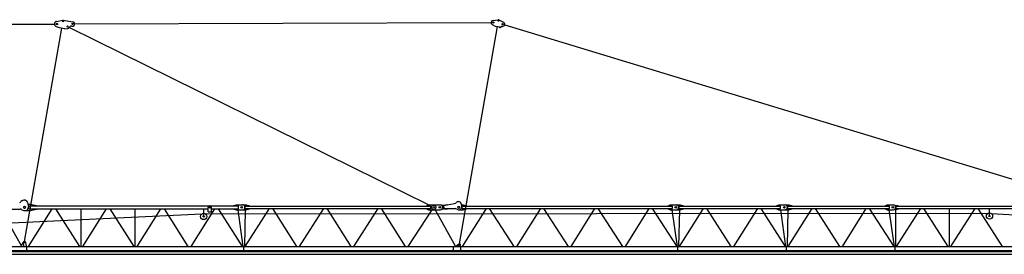
# Model space of a CAD drawing. Extents: x 27 to 475563, y -612 to 600082.
# Drawn here: x 60893 to 106253, y 3505 to 14308 of the extents above; entities that cross this region are included whole.
import ezdxf

# ---------------------------------------------------------------- set-up
doc = ezdxf.new("R2010")
doc.units = 0

# ---------------------------------------------------------------- blocks, each defined once
blk = doc.blocks.new('W_9025_90m_TV20')
at = {"color": 7, "linetype": 'Continuous'}
for p, q in [((1105, 14070), (22490, 14108)), ((22592, 14231), (22884, 14286)), ((22902, 14286), (23340, 14209)), ((23423, 14111), (42610, 14178)), ((42659, 14092), (42799, 14010)), ((42697, 14277), (42943, 14307)), ((42972, 14302), (43188, 14191)), ((43238, 14073), (70602, 5753)), ((21114, 4102), (22838, 13922)), ((22575, 13990), (22710, 13945)), ((22710, 13944), (22966, 13899)), ((22963, 13880), (22966, 13899)), ((22963, 13880), (23112, 13898)), ((23189, 13953), (39747, 5778)), ((41158, 3982), (42903, 13992)), ((42799, 14010), (43006, 13974)), ((43003, 13954), (43006, 13974)), ((43003, 13954), (43013, 13952)), ((43012, 13952), (43088, 13991)), ((21031, 6004), (21080, 6015)), ((21031, 6004), (21033, 5994)), ((21080, 6015), (21082, 6005)), ((41055, 5939), (41104, 5947)), ((41055, 5939), (41057, 5928)), ((41104, 5947), (41106, 5936)), ((20048, 5528), (20971, 3873)), ((20472, 5588), (20912, 5588)), ((21085, 5528), (21370, 5528)), ((21105, 5711), (21135, 5711)), ((21105, 5626), (21135, 5626)), ((21251, 5888), (21292, 5697)), ((21268, 5808), (21370, 5808)), ((21306, 3858), (22385, 5598)), ((21320, 5738), (30970, 5738)), ((21320, 5598), (21320, 5738)), ((21320, 5598), (29575, 5598)), ((21370, 5808), (21670, 5748)), ((21370, 5528), (21670, 5588)), ((21670, 5738), (21670, 5748)), ((21670, 5588), (21670, 5598)), ((22544, 5598), (23646, 3858)), ((23720, 3858), (23720, 5598)), ((23799, 3858), (24889, 5598)), ((25044, 5598), (26146, 3858)), ((26220, 3858), (26220, 5598)), ((26299, 3858), (27389, 5598)), ((27544, 5598), (28646, 3858)), ((28799, 3858), (29889, 5598)), ((29370, 5248), (29370, 5598)), ((29575, 5598), (29575, 5658)), ((29575, 5453), (29575, 5598)), ((29575, 5453), (29725, 5453)), ((29725, 5453), (29725, 5658)), ((29725, 5598), (30970, 5598)), ((30044, 5598), (31146, 3858)), ((30760, 5748), (30860, 5788)), ((30760, 5738), (30760, 5748)), ((30760, 5588), (30760, 5598)), ((30760, 5588), (30860, 5548)), ((30860, 5788), (31150, 5788)), ((30860, 5548), (31150, 5548)), ((30941, 5548), (31179, 3858)), ((30970, 5598), (30970, 5738)), ((31198, 5778), (31325, 5778)), ((31198, 5558), (31328, 5558)), ((31261, 3858), (31300, 5558)), ((31275, 5728), (39840, 5728)), ((31275, 5608), (31275, 5728)), ((31275, 5608), (39840, 5608)), ((31283, 3858), (32406, 5608)), ((31325, 5778), (31475, 5738)), ((31325, 5558), (31475, 5598)), ((31475, 5728), (31475, 5738)), ((31475, 5598), (31475, 5608)), ((32540, 5608), (33650, 3858)), ((33783, 3858), (34906, 5608)), ((35040, 5608), (36150, 3858)), ((36283, 3858), (37406, 5608)), ((37540, 5608), (38650, 3858)), ((38784, 3858), (39898, 5558)), ((39630, 5738), (39730, 5778)), ((39630, 5728), (39630, 5738)), ((39630, 5598), (39630, 5608)), ((39630, 5598), (39730, 5558)), ((39730, 5778), (40280, 5778)), ((39730, 5558), (40280, 5558)), ((39840, 5608), (39840, 5728)), ((40031, 5558), (40977, 3862)), ((40382, 5762), (40588, 5797)), ((40391, 5598), (40605, 5598)), ((40413, 5752), (40929, 5841)), ((40413, 5752), (40437, 5613)), ((40437, 5613), (40954, 5613)), ((40588, 5797), (40589, 5782)), ((40604, 5613), (40605, 5598)), ((41100, 5558), (41325, 5558)), ((41105, 5706), (41135, 5706)), ((41105, 5630), (41135, 5630)), ((41230, 5832), (41249, 5682)), ((41237, 5778), (41325, 5778)), ((41275, 5728), (50970, 5728)), ((41275, 5608), (41275, 5728)), ((41275, 5608), (50970, 5608)), ((41294, 3858), (42396, 5608)), ((41325, 5778), (41475, 5738)), ((41325, 5558), (41475, 5598)), ((41475, 5728), (41475, 5738)), ((41475, 5598), (41475, 5608)), ((42528, 5608), (43662, 3858)), ((43794, 3858), (44896, 5608)), ((45028, 5608), (46162, 3858)), ((46294, 3858), (47396, 5608)), ((47528, 5608), (48662, 3858)), ((48794, 3858), (49896, 5608)), ((50028, 5608), (51162, 3858)), ((50760, 5738), (50860, 5778)), ((50760, 5728), (50760, 5738)), ((50760, 5598), (50760, 5608)), ((50760, 5598), (50860, 5558)), ((50860, 5778), (51325, 5778)), ((50860, 5558), (51325, 5558)), ((50940, 5558), (51180, 3858)), ((50970, 5608), (50970, 5728)), ((51261, 3858), (51300, 5558)), ((51275, 5728), (55940, 5728)), ((51275, 5608), (51275, 5728)), ((51275, 5608), (55940, 5608)), ((51294, 3858), (52396, 5608)), ((51325, 5778), (51475, 5738)), ((51325, 5558), (51475, 5598)), ((51475, 5728), (51475, 5738)), ((51475, 5598), (51475, 5608)), ((52534, 5608), (53657, 3858)), ((53794, 3858), (54896, 5608)), ((55034, 5608), (56157, 3858)), ((55760, 5738), (55860, 5778)), ((55760, 5728), (55760, 5738)), ((55760, 5598), (55760, 5608)), ((55760, 5598), (55860, 5558)), ((55860, 5778), (56325, 5778)), ((55860, 5558), (56325, 5558)), ((55940, 5608), (55940, 5728)), ((55940, 5558), (56180, 3858)), ((56261, 3858), (56300, 5558)), ((56275, 5608), (56275, 5728)), ((56275, 5728), (60970, 5728)), ((56275, 5608), (60970, 5608)), ((56294, 3858), (57396, 5608)), ((56325, 5778), (56475, 5738)), ((56325, 5558), (56475, 5598)), ((56475, 5728), (56475, 5738)), ((56475, 5598), (56475, 5608)), ((57534, 5608), (58657, 3858)), ((58794, 3858), (59896, 5608)), ((60034, 5608), (61157, 3858)), ((60760, 5738), (60860, 5778)), ((60760, 5728), (60760, 5738)), ((60760, 5598), (60760, 5608)), ((60760, 5598), (60860, 5558)), ((60860, 5778), (61150, 5778)), ((60860, 5558), (61150, 5558)), ((60940, 5558), (61180, 3858)), ((60970, 5608), (60970, 5728)), ((61213, 5758), (61325, 5758)), ((61213, 5578), (61325, 5578)), ((61260, 3858), (61260, 5578)), ((61275, 5718), (70750, 5718)), ((61275, 5618), (61275, 5718)), ((61275, 5618), (70750, 5618)), ((61282, 3858), (62408, 5618)), ((61325, 5758), (61475, 5728)), ((61325, 5578), (61475, 5608)), ((61475, 5718), (61475, 5728)), ((61475, 5608), (61475, 5618)), ((62534, 5618), (63656, 3858)), ((63720, 3858), (63720, 5618)), ((63782, 3858), (64908, 5618)), ((65034, 5618), (66156, 3858)), ((65570, 5268), (65570, 5618)), ((10305, 4472), (29291, 5369)), ((29443, 5373), (65496, 5393)), ((65651, 5389), (89110, 4036)), ((1916, 3678), (89497, 3678)), ((2128, 3858), (89289, 3858)), ((2150, 3637), (89519, 3637)), ((20964, 3858), (21054, 4070)), ((21050, 4044), (21064, 3858)), ((21159, 4057), (21192, 3858)), ((21221, 3678), (21221, 3858)), ((31220, 3678), (31220, 3858)), ((33586, 3861), (33588, 3858)), ((40879, 3678), (40879, 3858)), ((40973, 3858), (41114, 3971)), ((41055, 3858), (41098, 3951)), ((41192, 3858), (41202, 3918)), ((41221, 3678), (41221, 3858)), ((51220, 3678), (51220, 3858)), ((56220, 3678), (56220, 3858)), ((61220, 3678), (61220, 3858)), ((1883, 3505), (89121, 3505))]:
    blk.add_line(p, q, dxfattribs=at)
for centre, radius in [((22615, 14109), 35), ((22894, 14237), 21), ((23323, 14111), 27.5), ((42710, 14178), 27.5), ((42949, 14258), 21), ((43142, 14102), 27.5), ((23099, 13998), 27.5), ((29650, 5658), 28), ((31120, 5668), 37.6), ((39970, 5668), 100), ((39970, 5668), 27.5), ((40250, 5668), 37.6), ((51120, 5668), 37.6), ((56120, 5668), 37.6), ((61120, 5668), 37.6), ((29370, 5248), 145), ((29370, 5248), 30), ((65570, 5268), 145), ((65570, 5268), 30), ((21105, 4048), 25), ((41148, 3928), 25)]:
    blk.add_circle(centre, radius, dxfattribs=at)
for centre, radius, start, end in [((22615, 14109), 125, 100.5894, 251.3763), ((22894, 14237), 50, 80, 102.361), ((23323, 14111), 100, 258.0719, 80), ((42710, 14178), 100, 96.9441, 239.7059), ((42949, 14258), 50, 62.6691, 96.9441), ((43142, 14102), 100, 267.57, 62.6691), ((23099, 13998), 100, 277.1724, 335.556), ((23282, 13915), 100, 78.0719, 155.556), ((43133, 13902), 100, 87.57, 117.2518), ((20872, 5989), 100, 282.4202, 323.8299), ((21065, 5848), 140, 106.2428, 143.8299), ((21024, 5992), 10, 286.2428, 12.4202), ((21092, 6007), 10, 192.4202, 278.5977), ((21114, 5858), 140, 12.0728, 98.5977), ((41082, 5811), 110, 106.9662, 141.1951), ((41047, 5926), 10, 286.9662, 9.7854), ((41116, 5938), 10, 189.7854, 272.6047), ((41121, 5818), 110, 7.1553, 92.6047), ((20912, 5448), 140, 51.7868, 90), ((21085, 5668), 140, 231.7868, 270), ((21105, 5668), 42.5, 90, 270), ((21135, 5668), 42.5, 270, 90), ((21155, 5668), 140, 270, 12.0728), ((29650, 5658), 75, 0, 180), ((31150, 5668), 120, 270, 90), ((40280, 5668), 110, 270, 90), ((40364, 5870), 110, 253.1381, 279.7854), ((40391, 5488), 110, 90, 105.8165), ((40910, 5949), 110, 279.7854, 321.1951), ((40954, 5503), 110, 48.5904, 90), ((41100, 5668), 110, 228.5904, 270), ((41105, 5668), 37.6, 90, 270), ((41135, 5668), 37.6, 270, 90), ((41140, 5668), 110, 270, 7.1553), ((51150, 5668), 110, 270, 90), ((56150, 5668), 110, 270, 90), ((61150, 5668), 110, 270, 90), ((21105, 4048), 55, 9.264, 184.1655), ((41148, 3928), 55, 350, 155.0581)]:
    blk.add_arc(centre, radius, start, end, dxfattribs=at)

msp = doc.modelspace()

# ---------------------------------------------------------------- block references
msp.add_blockref('W_9025_90m_TV20', (40000, 0))

doc.saveas('drawing.dxf')
